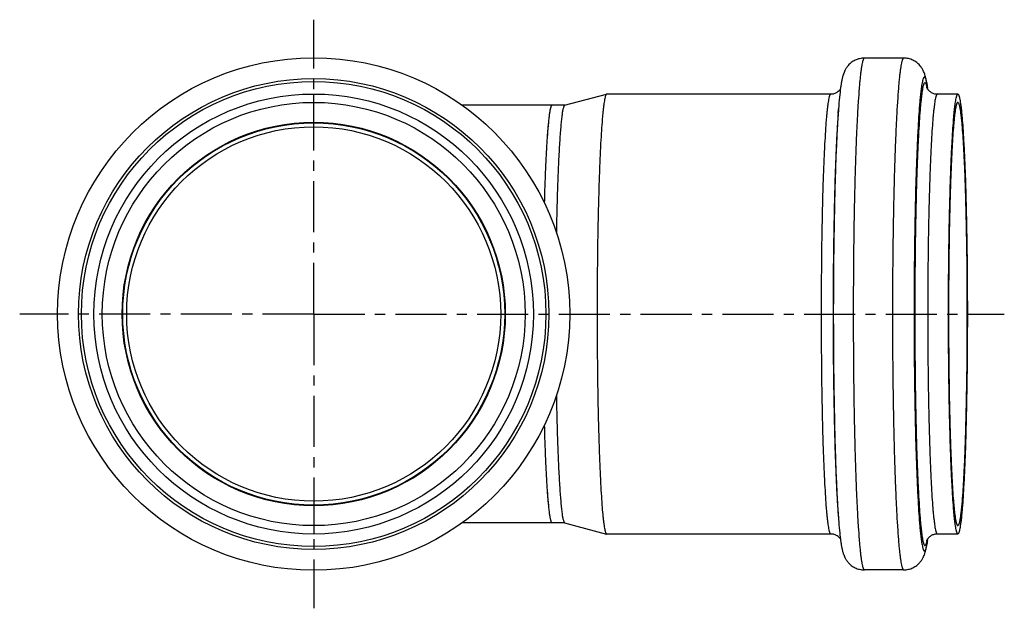
# Model space of a CAD drawing. Units: millimetres. Extents: x -106 to 131, y -35 to 212.
# Drawn here: x 12 to 130, y -35 to 35 of the extents above; entities that cross this region are included whole.
import ezdxf

# ---------------------------------------------------------------- set-up
doc = ezdxf.new("R2010")
doc.units = ezdxf.units.MM
doc.header["$LTSCALE"] = 16.335
doc.linetypes.add('CENTER', pattern=[0.6, 0.375, -0.075, 0.075, -0.075])
doc.layers.get('0').update_dxf_attribs({"linetype": 'CONTINUOUS'})
doc.layers.add('AXES', color=7, linetype='CONTINUOUS')

msp = doc.modelspace()

# ---------------------------------------------------------------- linework, layer by layer
at = {"color": 9, "linetype": 'Continuous'}
for p, q in [((46.75, 25.58), (46.75, 26.58)), ((46.75, -25.12), (46.75, -26.12))]:
    msp.add_line(p, q, dxfattribs=at)
at = {"color": 7, "linetype": 'Continuous'}
for p, q in [((75.32, 25.23), (64.56, 25.23)), ((75.32, -24.77), (64.56, -24.77))]:
    msp.add_line(p, q, dxfattribs=at)
for radius in [30.7, 26.35, 25.35, 22.42]:
    msp.add_circle((46.75, 0.23), radius, dxfattribs=at)
at = {"color": 9, "linetype": 'Continuous'}
for radius in [28.2, 27.85]:
    msp.add_circle((46.75, 0.23), radius, dxfattribs=at)
at = {"color": 7, "linetype": 'Continuous'}
for points, knots in [([(75.32, 25.23), (75.29, 25.23), (75.25, 25.19), (75.22, 25.11), (75.18, 25.03), (75.15, 24.92), (75.12, 24.78), (75.08, 24.62), (75.04, 24.36), (74.98, 23.97), (74.89, 23.2), (74.78, 22.01), (74.67, 20.32), (74.57, 18.32), (74.47, 16.03), (74.42, 14.42), (74.4, 13.56)], [0, 0, 0, 0, 0.007206, 0.013229, 0.021153, 0.031053, 0.042958, 0.05688, 0.07282, 0.110721, 0.156562, 0.271391, 0.415604, 0.586967, 0.782794, 1, 1, 1, 1]), ([(74.4, -13.1), (74.42, -13.95), (74.47, -15.57), (74.57, -17.86), (74.67, -19.86), (74.78, -21.54), (74.89, -22.73), (74.98, -23.51), (75.04, -23.89), (75.08, -24.15), (75.12, -24.31), (75.15, -24.45), (75.18, -24.56), (75.22, -24.65), (75.25, -24.72), (75.29, -24.77), (75.32, -24.77)], [0, 0, 0, 0, 0.217206, 0.413033, 0.584396, 0.728609, 0.843438, 0.889279, 0.92718, 0.94312, 0.957042, 0.968947, 0.978847, 0.986771, 0.992794, 1, 1, 1, 1])]:
    msp.add_open_spline(points, degree=3, knots=knots, dxfattribs=at)
at = {"layer": 'AXES', "color": 7, "linetype": 'CENTER'}
for q in [(46.75, 35.48), (11.5, 0.23), (46.75, -35.02), (129.56, 0.23)]:
    msp.add_line((46.75, 0.23), q, dxfattribs=at)
at = {"layer": 'AXES', "color": 7, "linetype": 'Continuous'}
for p, q in [((117.49, 30.88), (112.78, 30.88)), ((109.93, 27.38), (109.93, 27.36)), ((76.84, 25.23), (81.87, 26.58)), ((81.89, 26.58), (81.87, 26.58)), ((108.74, 26.58), (81.89, 26.58)), ((123.98, 26.58), (121.53, 26.58)), ((76.85, 25.23), (75.32, 25.23)), ((109.63, 24.25), (109.68, 24.81)), ((76.85, -24.77), (75.32, -24.77)), ((76.84, -24.77), (81.87, -26.12)), ((109.63, -23.79), (109.68, -24.35)), ((81.87, -26.12), (81.89, -26.12)), ((108.74, -26.12), (81.89, -26.12)), ((120.34, -26.92), (120.34, -26.9)), ((123.98, -26.12), (121.53, -26.12)), ((117.49, -30.42), (112.78, -30.42))]:
    msp.add_line(p, q, dxfattribs=at)
at = {"layer": 'AXES', "color": 9, "linetype": 'Continuous'}
msp.add_circle((46.75, 0.23), 22.97, dxfattribs=at)
at = {"layer": 'AXES', "color": 7, "linetype": 'Continuous'}
msp.add_circle((46.75, 0.23), 22.9, dxfattribs=at)
at = {"layer": 'AXES', "color": 9, "linetype": 'Continuous'}
for centre, radius, start, end in [((114.9, 26.24), 5.49, 11.6861, 12.2552), ((114.16, 26.09), 6.25, 11.188, 11.6928), ((103.26, 24.92), 17.26, 7.9383, 8.1259), ((101.73, 24.71), 18.79, 7.5668, 7.9373), ((114.98, -25.8), 5.41, 347.744, 348.0941), ((114.16, -25.62), 6.25, 348.1074, 348.8107), ((103.35, -24.47), 17.16, 351.7983, 352.0617), ((101.33, -24.19), 19.2, 352.0666, 352.4301)]:
    msp.add_arc(centre, radius, start, end, dxfattribs=at)
at = {"layer": 'AXES', "color": 7, "linetype": 'Continuous'}
for centre, radius, start, end in [((98.01, 24.34), 22.53, 7.4289, 7.7934), ((96.18, 24.1), 24.38, 7.2547, 7.43), ((132.26, -23.87), 22.53, 187.4289, 187.7934), ((97.53, -23.81), 23.02, 352.2852, 352.7526)]:
    msp.add_arc(centre, radius, start, end, dxfattribs=at)
for points, knots in [([(112.78, 30.88), (112.59, 30.88), (112.3, 30.85), (111.93, 30.74), (111.59, 30.6), (111.21, 30.37), (110.86, 30.04), (110.61, 29.71), (110.41, 29.35), (110.26, 28.97), (110.14, 28.57), (110.06, 28.19), (109.99, 27.79), (109.95, 27.52), (109.93, 27.38)], [0, 0, 0, 0, 0.11617, 0.173629, 0.230108, 0.338, 0.435197, 0.517111, 0.583107, 0.681907, 0.760968, 0.836286, 0.91488, 1, 1, 1, 1]), ([(120.34, 27.39), (120.32, 27.53), (120.28, 27.8), (120.21, 28.19), (120.13, 28.57), (120.01, 28.98), (119.86, 29.36), (119.65, 29.72), (119.41, 30.04), (119.05, 30.37), (118.6, 30.65), (118.07, 30.84), (117.68, 30.88), (117.49, 30.88)], [0, 0, 0, 0, 0.084887, 0.163325, 0.238591, 0.317746, 0.416851, 0.483052, 0.565128, 0.662379, 0.770225, 0.883897, 1, 1, 1, 1]), ([(108.74, 26.58), (108.82, 26.58), (108.96, 26.59), (109.16, 26.64), (109.35, 26.71), (109.56, 26.83), (109.75, 26.98), (109.86, 27.12), (109.9, 27.18)], [0, 0, 0, 0, 0.159777, 0.315555, 0.465327, 0.60465, 0.837897, 1, 1, 1, 1]), ([(109.93, 27.36), (109.88, 26.98), (109.78, 26.13), (109.71, 25.28), (109.68, 24.82)], [0, 0, 0, 0, 0.450621, 1, 1, 1, 1]), ([(120.27, 27.35), (120.27, 27.36), (120.26, 27.36), (120.26, 27.38), (120.27, 27.35), (120.27, 27.34), (120.29, 27.3), (120.32, 27.26), (120.35, 27.2), (120.41, 27.12), (120.49, 27.03), (120.59, 26.92), (120.73, 26.82), (120.89, 26.72), (121.09, 26.64), (121.3, 26.59), (121.45, 26.58), (121.53, 26.58)], [0, 0, 0, 0, 0.009502, 0.014302, 0.021415, 0.035162, 0.057413, 0.089798, 0.134336, 0.193158, 0.268147, 0.36003, 0.468012, 0.589479, 0.721063, 0.858791, 1, 1, 1, 1]), ([(81.85, 26.57), (81.84, 26.56), (81.82, 26.54), (81.79, 26.5), (81.77, 26.44), (81.73, 26.34), (81.68, 26.17), (81.63, 25.92), (81.57, 25.6), (81.52, 25.23), (81.47, 24.8), (81.42, 24.32), (81.37, 23.77), (81.3, 22.94), (81.22, 21.77), (81.13, 20.21), (81.05, 18.46), (80.98, 16.55), (80.92, 14.48), (80.86, 12.28), (80.81, 9.96), (80.78, 7.55), (80.74, 4.23), (80.73, 0.02), (80.75, -4.19), (80.78, -7.51), (80.82, -9.9), (80.87, -12.2), (80.93, -14.38), (80.99, -16.42), (81.07, -18.31), (81.15, -20.02), (81.23, -21.55), (81.33, -22.87), (81.41, -23.83), (81.49, -24.49), (81.54, -24.9), (81.59, -25.25), (81.64, -25.54), (81.69, -25.75), (81.73, -25.88), (81.76, -25.96), (81.79, -26.02), (81.81, -26.07), (81.84, -26.1), (81.86, -26.11), (81.87, -26.12)], [0, 0, 0, 0, 0.000718, 0.001659, 0.002853, 0.004314, 0.008059, 0.012921, 0.018901, 0.025993, 0.034186, 0.043462, 0.053801, 0.065181, 0.090958, 0.120557, 0.153703, 0.190088, 0.229373, 0.271189, 0.315148, 0.360836, 0.407825, 0.503941, 0.599903, 0.6467, 0.692122, 0.735742, 0.777152, 0.815965, 0.851819, 0.884378, 0.91334, 0.938438, 0.959441, 0.968348, 0.976165, 0.982878, 0.988475, 0.992953, 0.994775, 0.996321, 0.997598, 0.998616, 0.9994, 1, 1, 1, 1]), ([(81.87, 26.58), (81.87, 26.58), (81.86, 26.58), (81.86, 26.57), (81.85, 26.57)], [0, 0, 0, 0, 0.237745, 1, 1, 1, 1]), ([(123.98, 26.58), (123.97, 26.58), (123.94, 26.57), (123.92, 26.55), (123.89, 26.51), (123.86, 26.45), (123.83, 26.38), (123.81, 26.29), (123.78, 26.19), (123.74, 26.02), (123.69, 25.77), (123.64, 25.43), (123.59, 25.02), (123.53, 24.56), (123.48, 24.03), (123.41, 23.22), (123.33, 22.07), (123.24, 20.54), (123.16, 18.8), (123.08, 16.89), (123.02, 14.82), (122.96, 12.61), (122.91, 10.28), (122.87, 7.86), (122.84, 4.5), (122.82, 0.23), (122.84, -4.03), (122.87, -7.39), (122.91, -9.82), (122.96, -12.15), (123.02, -14.36), (123.08, -16.43), (123.16, -18.34), (123.24, -20.07), (123.33, -21.61), (123.41, -22.76), (123.48, -23.57), (123.53, -24.09), (123.59, -24.56), (123.64, -24.96), (123.69, -25.31), (123.74, -25.56), (123.78, -25.73), (123.81, -25.83), (123.83, -25.92), (123.86, -25.99), (123.89, -26.04), (123.92, -26.08), (123.94, -26.11), (123.97, -26.12), (123.98, -26.12)], [0, 0, 0, 0, 0.000554, 0.001251, 0.002171, 0.003346, 0.004794, 0.006523, 0.008535, 0.010833, 0.01629, 0.022891, 0.030626, 0.039481, 0.049437, 0.06047, 0.085667, 0.114837, 0.147702, 0.183949, 0.223232, 0.265174, 0.309373, 0.355403, 0.402823, 0.5, 0.597177, 0.644597, 0.690627, 0.734826, 0.776768, 0.816051, 0.852298, 0.885163, 0.914333, 0.93953, 0.950563, 0.960519, 0.969374, 0.977109, 0.98371, 0.989167, 0.991465, 0.993477, 0.995206, 0.996654, 0.997829, 0.998749, 0.999446, 1, 1, 1, 1]), ([(123.98, 26.58), (123.99, 26.58), (124.01, 26.57), (124.04, 26.55), (124.06, 26.51), (124.09, 26.45), (124.12, 26.38), (124.15, 26.29), (124.17, 26.19), (124.21, 26.02), (124.26, 25.77), (124.31, 25.43), (124.37, 25.02), (124.42, 24.56), (124.47, 24.03), (124.54, 23.22), (124.62, 22.07), (124.71, 20.54), (124.79, 18.8), (124.87, 16.89), (124.94, 14.82), (124.99, 12.61), (125.04, 10.28), (125.08, 7.86), (125.12, 4.5), (125.13, 0.23), (125.12, -4.03), (125.08, -7.39), (125.04, -9.82), (124.99, -12.15), (124.94, -14.36), (124.87, -16.43), (124.79, -18.34), (124.71, -20.07), (124.62, -21.61), (124.54, -22.76), (124.47, -23.57), (124.42, -24.09), (124.37, -24.56), (124.31, -24.96), (124.26, -25.31), (124.21, -25.56), (124.17, -25.73), (124.15, -25.83), (124.12, -25.92), (124.09, -25.99), (124.06, -26.04), (124.04, -26.08), (124.01, -26.11), (123.99, -26.12), (123.98, -26.12)], [0, 0, 0, 0, 0.000554, 0.001251, 0.002171, 0.003346, 0.004794, 0.006523, 0.008535, 0.010833, 0.01629, 0.022891, 0.030626, 0.039481, 0.049437, 0.06047, 0.085667, 0.114837, 0.147702, 0.183949, 0.223232, 0.265174, 0.309373, 0.355403, 0.402823, 0.5, 0.597177, 0.644597, 0.690627, 0.734826, 0.776768, 0.816051, 0.852298, 0.885163, 0.914333, 0.93953, 0.950563, 0.960519, 0.969374, 0.977109, 0.98371, 0.989167, 0.991465, 0.993477, 0.995206, 0.996654, 0.997829, 0.998749, 0.999446, 1, 1, 1, 1]), ([(75.32, 25.23), (75.29, 25.23), (75.26, 25.2), (75.24, 25.15), (75.21, 25.1), (75.18, 25.03), (75.15, 24.92), (75.12, 24.78), (75.08, 24.62), (75.05, 24.43), (75.02, 24.23), (74.97, 23.9), (74.92, 23.44), (74.85, 22.81), (74.77, 21.8), (74.67, 20.32), (74.57, 18.32), (74.47, 16.03), (74.42, 14.42), (74.4, 13.57)], [0, 0, 0, 0, 0.007206, 0.009991, 0.013235, 0.021159, 0.031058, 0.042963, 0.056885, 0.072825, 0.090776, 0.110727, 0.156567, 0.210189, 0.271397, 0.415608, 0.58697, 0.782795, 1, 1, 1, 1]), ([(76.84, 25.23), (76.82, 25.23), (76.8, 25.21), (76.78, 25.18), (76.75, 25.13), (76.72, 25.04), (76.68, 24.92), (76.64, 24.76), (76.6, 24.57), (76.56, 24.35), (76.51, 23.99), (76.45, 23.47), (76.38, 22.75), (76.31, 21.92), (76.24, 20.97), (76.18, 19.91), (76.12, 18.75), (76.06, 17.49), (75.99, 15.64), (75.91, 13.14), (75.87, 11.09), (75.85, 10.02)], [0, 0, 0, 0, 0.00312, 0.005236, 0.007795, 0.01434, 0.022873, 0.033435, 0.046039, 0.060683, 0.07736, 0.11674, 0.16401, 0.218942, 0.281259, 0.350644, 0.426741, 0.509156, 0.597461, 0.789881, 1, 1, 1, 1]), ([(123.98, 25.58), (123.97, 25.58), (123.95, 25.58), (123.92, 25.55), (123.89, 25.51), (123.87, 25.46), (123.84, 25.39), (123.81, 25.3), (123.79, 25.2), (123.75, 25.04), (123.7, 24.8), (123.65, 24.47), (123.6, 24.08), (123.55, 23.63), (123.5, 23.13), (123.43, 22.35), (123.35, 21.24), (123.27, 19.77), (123.19, 18.1), (123.12, 16.26), (123.05, 14.27), (123, 12.14), (122.95, 9.9), (122.92, 7.57), (122.88, 4.33), (122.86, 0.23), (122.88, -3.87), (122.92, -7.1), (122.95, -9.44), (123, -11.68), (123.05, -13.81), (123.12, -15.8), (123.19, -17.64), (123.27, -19.3), (123.35, -20.78), (123.43, -21.89), (123.5, -22.67), (123.55, -23.17), (123.6, -23.62), (123.65, -24.01), (123.7, -24.34), (123.75, -24.58), (123.79, -24.74), (123.81, -24.84), (123.84, -24.92), (123.87, -24.99), (123.89, -25.05), (123.92, -25.09), (123.95, -25.11), (123.97, -25.12), (123.98, -25.12)], [0, 0, 0, 0, 0.000554, 0.001251, 0.002171, 0.003346, 0.004794, 0.006523, 0.008535, 0.010833, 0.01629, 0.022891, 0.030626, 0.039481, 0.049437, 0.06047, 0.085667, 0.114837, 0.147702, 0.183949, 0.223232, 0.265174, 0.309373, 0.355403, 0.402823, 0.5, 0.597177, 0.644597, 0.690627, 0.734826, 0.776768, 0.816051, 0.852298, 0.885163, 0.914333, 0.93953, 0.950563, 0.960519, 0.969374, 0.977109, 0.98371, 0.989167, 0.991465, 0.993477, 0.995206, 0.996654, 0.997829, 0.998749, 0.999446, 1, 1, 1, 1]), ([(123.98, 25.58), (123.99, 25.58), (124.01, 25.58), (124.03, 25.55), (124.06, 25.51), (124.09, 25.46), (124.11, 25.39), (124.14, 25.3), (124.17, 25.2), (124.2, 25.04), (124.25, 24.8), (124.3, 24.47), (124.35, 24.08), (124.4, 23.63), (124.45, 23.13), (124.52, 22.35), (124.6, 21.24), (124.68, 19.77), (124.76, 18.1), (124.84, 16.26), (124.9, 14.27), (124.95, 12.14), (125, 9.9), (125.04, 7.57), (125.07, 4.33), (125.09, 0.23), (125.07, -3.87), (125.04, -7.1), (125, -9.44), (124.95, -11.68), (124.9, -13.81), (124.84, -15.8), (124.76, -17.64), (124.68, -19.3), (124.6, -20.78), (124.52, -21.89), (124.45, -22.67), (124.4, -23.17), (124.35, -23.62), (124.3, -24.01), (124.25, -24.34), (124.2, -24.58), (124.17, -24.74), (124.14, -24.84), (124.11, -24.92), (124.09, -24.99), (124.06, -25.05), (124.03, -25.09), (124.01, -25.11), (123.99, -25.12), (123.98, -25.12)], [0, 0, 0, 0, 0.000554, 0.001251, 0.002171, 0.003346, 0.004794, 0.006523, 0.008535, 0.010833, 0.01629, 0.022891, 0.030626, 0.039481, 0.049437, 0.06047, 0.085667, 0.114837, 0.147702, 0.183949, 0.223232, 0.265174, 0.309373, 0.355403, 0.402823, 0.5, 0.597177, 0.644597, 0.690627, 0.734826, 0.776768, 0.816051, 0.852298, 0.885163, 0.914333, 0.93953, 0.950563, 0.960519, 0.969374, 0.977109, 0.98371, 0.989167, 0.991465, 0.993477, 0.995206, 0.996654, 0.997829, 0.998749, 0.999446, 1, 1, 1, 1]), ([(75.85, -9.55), (75.87, -10.62), (75.91, -12.67), (75.99, -15.18), (76.06, -17.03), (76.12, -18.28), (76.18, -19.44), (76.24, -20.5), (76.31, -21.45), (76.38, -22.29), (76.45, -23.01), (76.51, -23.53), (76.56, -23.89), (76.6, -24.11), (76.64, -24.3), (76.68, -24.45), (76.72, -24.58), (76.75, -24.66), (76.78, -24.71), (76.8, -24.74), (76.82, -24.76), (76.84, -24.77)], [0, 0, 0, 0, 0.210119, 0.402539, 0.490844, 0.573259, 0.649356, 0.718741, 0.781058, 0.83599, 0.88326, 0.92264, 0.939317, 0.953961, 0.966565, 0.977127, 0.98566, 0.992205, 0.994764, 0.99688, 1, 1, 1, 1]), ([(74.4, -13.1), (74.42, -13.95), (74.47, -15.57), (74.57, -17.86), (74.67, -19.86), (74.77, -21.33), (74.85, -22.35), (74.92, -22.97), (74.97, -23.44), (75.02, -23.76), (75.05, -23.97), (75.08, -24.15), (75.12, -24.31), (75.15, -24.45), (75.18, -24.56), (75.21, -24.64), (75.24, -24.69), (75.26, -24.73), (75.29, -24.77), (75.32, -24.77)], [0, 0, 0, 0, 0.217205, 0.41303, 0.584392, 0.728603, 0.789811, 0.843433, 0.889273, 0.909224, 0.927175, 0.943115, 0.957037, 0.968942, 0.978841, 0.986765, 0.990009, 0.992794, 1, 1, 1, 1]), ([(109.68, -24.35), (109.71, -24.8), (109.78, -25.61), (109.87, -26.42), (109.91, -26.79)], [0, 0, 0, 0, 0.546419, 1, 1, 1, 1]), ([(109.9, -26.71), (109.86, -26.65), (109.75, -26.51), (109.51, -26.32), (109.16, -26.16), (108.89, -26.12), (108.74, -26.12)], [0, 0, 0, 0, 0.162433, 0.396042, 0.684779, 1, 1, 1, 1]), ([(109.93, -26.93), (109.95, -27.07), (109.99, -27.34), (110.06, -27.73), (110.14, -28.11), (110.26, -28.51), (110.41, -28.89), (110.62, -29.25), (110.86, -29.58), (111.22, -29.9), (111.67, -30.19), (112.2, -30.37), (112.59, -30.42), (112.78, -30.42)], [0, 0, 0, 0, 0.084887, 0.163325, 0.238591, 0.317746, 0.416851, 0.483052, 0.565128, 0.662379, 0.770225, 0.883897, 1, 1, 1, 1]), ([(117.49, -30.42), (117.68, -30.42), (117.97, -30.38), (118.34, -30.28), (118.68, -30.13), (119.06, -29.9), (119.41, -29.57), (119.66, -29.25), (119.86, -28.89), (120.01, -28.51), (120.13, -28.1), (120.21, -27.72), (120.28, -27.33), (120.32, -27.06), (120.34, -26.92)], [0, 0, 0, 0, 0.11617, 0.173629, 0.230108, 0.338, 0.435197, 0.517111, 0.583107, 0.681907, 0.760968, 0.836286, 0.91488, 1, 1, 1, 1]), ([(121.53, -26.12), (121.46, -26.12), (121.33, -26.13), (121.14, -26.17), (120.96, -26.23), (120.8, -26.31), (120.67, -26.4), (120.55, -26.49), (120.47, -26.58), (120.4, -26.66), (120.35, -26.73), (120.32, -26.79), (120.3, -26.83), (120.28, -26.86), (120.27, -26.88), (120.26, -26.9), (120.26, -26.9), (120.26, -26.91), (120.26, -26.91), (120.26, -26.91), (120.26, -26.91)], [0, 0, 0, 0, 0.12677, 0.250629, 0.370543, 0.483501, 0.586893, 0.678559, 0.757288, 0.82241, 0.874908, 0.915957, 0.947126, 0.969884, 0.985412, 0.994786, 0.998867, 0.999133, 0.999151, 1, 1, 1, 1])]:
    msp.add_open_spline(points, degree=3, knots=knots, dxfattribs=at)
at = {"layer": 'AXES', "color": 9, "linetype": 'Continuous'}
for points, knots in [([(112.78, 30.88), (112.77, 30.88), (112.74, 30.87), (112.71, 30.84), (112.68, 30.8), (112.65, 30.73), (112.62, 30.65), (112.58, 30.54), (112.55, 30.43), (112.51, 30.23), (112.45, 29.94), (112.39, 29.54), (112.33, 29.07), (112.27, 28.53), (112.21, 27.92), (112.13, 26.97), (112.03, 25.64), (111.93, 23.85), (111.83, 21.84), (111.74, 19.61), (111.67, 17.21), (111.6, 14.63), (111.54, 11.92), (111.5, 9.1), (111.46, 5.19), (111.44, 0.23), (111.46, -4.73), (111.5, -8.64), (111.54, -11.46), (111.6, -14.17), (111.67, -16.74), (111.74, -19.15), (111.83, -21.37), (111.93, -23.39), (112.03, -25.17), (112.13, -26.51), (112.21, -27.45), (112.27, -28.06), (112.33, -28.6), (112.39, -29.08), (112.45, -29.48), (112.51, -29.77), (112.55, -29.96), (112.58, -30.08), (112.62, -30.18), (112.65, -30.27), (112.68, -30.33), (112.71, -30.38), (112.74, -30.41), (112.77, -30.42), (112.78, -30.42)], [0, 0, 0, 0, 0.000554, 0.001251, 0.002171, 0.003347, 0.004794, 0.006522, 0.008535, 0.010833, 0.01629, 0.022891, 0.030627, 0.039481, 0.049437, 0.06047, 0.085667, 0.114837, 0.147702, 0.183949, 0.223232, 0.265174, 0.309373, 0.355403, 0.402823, 0.5, 0.597177, 0.644597, 0.690627, 0.734826, 0.776768, 0.816051, 0.852298, 0.885163, 0.914333, 0.93953, 0.950563, 0.960519, 0.969373, 0.977109, 0.98371, 0.989167, 0.991465, 0.993478, 0.995206, 0.996653, 0.997829, 0.998749, 0.999446, 1, 1, 1, 1]), ([(117.49, 30.88), (117.48, 30.88), (117.45, 30.87), (117.42, 30.84), (117.39, 30.8), (117.35, 30.73), (117.32, 30.65), (117.29, 30.54), (117.26, 30.43), (117.21, 30.23), (117.16, 29.94), (117.1, 29.54), (117.03, 29.07), (116.97, 28.53), (116.91, 27.92), (116.83, 26.97), (116.74, 25.64), (116.63, 23.85), (116.54, 21.84), (116.45, 19.61), (116.37, 17.21), (116.31, 14.63), (116.25, 11.92), (116.21, 9.1), (116.16, 5.19), (116.14, 0.23), (116.16, -4.73), (116.21, -8.64), (116.25, -11.46), (116.31, -14.17), (116.37, -16.74), (116.45, -19.15), (116.54, -21.37), (116.63, -23.39), (116.74, -25.17), (116.83, -26.51), (116.91, -27.45), (116.97, -28.06), (117.03, -28.6), (117.1, -29.08), (117.16, -29.48), (117.21, -29.77), (117.26, -29.96), (117.29, -30.08), (117.32, -30.18), (117.35, -30.27), (117.39, -30.33), (117.42, -30.38), (117.45, -30.41), (117.48, -30.42), (117.49, -30.42)], [0, 0, 0, 0, 0.000554, 0.001251, 0.002171, 0.003347, 0.004794, 0.006522, 0.008535, 0.010833, 0.01629, 0.022891, 0.030627, 0.039481, 0.049437, 0.06047, 0.085667, 0.114837, 0.147702, 0.183949, 0.223232, 0.265174, 0.309373, 0.355403, 0.402823, 0.5, 0.597177, 0.644597, 0.690627, 0.734826, 0.776768, 0.816051, 0.852298, 0.885163, 0.914333, 0.93953, 0.950563, 0.960519, 0.969373, 0.977109, 0.98371, 0.989167, 0.991465, 0.993478, 0.995206, 0.996653, 0.997829, 0.998749, 0.999446, 1, 1, 1, 1]), ([(119.98, 28.6), (119.97, 28.6), (119.94, 28.59), (119.91, 28.56), (119.88, 28.52), (119.85, 28.46), (119.82, 28.38), (119.79, 28.29), (119.76, 28.18), (119.72, 28), (119.67, 27.73), (119.61, 27.36), (119.56, 26.92), (119.5, 26.42), (119.44, 25.86), (119.37, 24.98), (119.28, 23.74), (119.18, 22.09), (119.1, 20.23), (119.02, 18.17), (118.94, 15.94), (118.88, 13.56), (118.83, 11.05), (118.79, 8.44), (118.75, 4.82), (118.73, 0.23), (118.75, -4.36), (118.79, -7.98), (118.83, -10.59), (118.88, -13.1), (118.94, -15.48), (119.02, -17.71), (119.1, -19.76), (119.18, -21.63), (119.28, -23.28), (119.37, -24.52), (119.44, -25.39), (119.5, -25.96), (119.56, -26.46), (119.61, -26.89), (119.67, -27.26), (119.72, -27.53), (119.76, -27.71), (119.79, -27.82), (119.82, -27.92), (119.85, -27.99), (119.88, -28.06), (119.91, -28.1), (119.94, -28.13), (119.97, -28.14), (119.98, -28.14)], [0, 0, 0, 0, 0.000554, 0.001251, 0.002171, 0.003346, 0.004794, 0.006523, 0.008535, 0.010833, 0.01629, 0.022891, 0.030627, 0.039481, 0.049437, 0.06047, 0.085667, 0.114837, 0.147702, 0.183949, 0.223232, 0.265174, 0.309373, 0.355403, 0.402823, 0.5, 0.597177, 0.644597, 0.690627, 0.734826, 0.776768, 0.816051, 0.852298, 0.885163, 0.914333, 0.93953, 0.950563, 0.960519, 0.969373, 0.977109, 0.98371, 0.989167, 0.991465, 0.993477, 0.995206, 0.996654, 0.997829, 0.998749, 0.999446, 1, 1, 1, 1]), ([(119.98, 28.6), (119.98, 28.6), (120, 28.6), (120.02, 28.58), (120.05, 28.55), (120.07, 28.52), (120.09, 28.48), (120.13, 28.4), (120.16, 28.28), (120.21, 28.1), (120.25, 27.89), (120.3, 27.64), (120.32, 27.46), (120.34, 27.36)], [0, 0, 0, 0, 0.017752, 0.038339, 0.063657, 0.09474, 0.132146, 0.176185, 0.284782, 0.421324, 0.586052, 0.778981, 1, 1, 1, 1]), ([(120.03, 27.95), (120.02, 27.95), (120, 27.94), (119.97, 27.92), (119.94, 27.87), (119.91, 27.81), (119.88, 27.74), (119.85, 27.65), (119.82, 27.54), (119.78, 27.36), (119.73, 27.1), (119.68, 26.74), (119.62, 26.31), (119.57, 25.82), (119.51, 25.27), (119.44, 24.42), (119.35, 23.21), (119.26, 21.59), (119.17, 19.77), (119.09, 17.76), (119.02, 15.58), (118.96, 13.26), (118.91, 10.81), (118.87, 8.25), (118.84, 4.72), (118.82, 0.23), (118.84, -4.25), (118.87, -7.79), (118.91, -10.34), (118.96, -12.79), (119.02, -15.12), (119.09, -17.3), (119.17, -19.31), (119.26, -21.13), (119.35, -22.74), (119.44, -23.95), (119.51, -24.81), (119.57, -25.36), (119.62, -25.85), (119.68, -26.27), (119.73, -26.64), (119.78, -26.9), (119.82, -27.07), (119.85, -27.18), (119.88, -27.27), (119.91, -27.35), (119.94, -27.41), (119.97, -27.45), (120, -27.48), (120.02, -27.49), (120.03, -27.49)], [0, 0, 0, 0, 0.000554, 0.001251, 0.002171, 0.003346, 0.004794, 0.006523, 0.008535, 0.010833, 0.01629, 0.022891, 0.030626, 0.039481, 0.049437, 0.06047, 0.085667, 0.114837, 0.147702, 0.183949, 0.223232, 0.265174, 0.309373, 0.355403, 0.402823, 0.5, 0.597177, 0.644597, 0.690627, 0.734826, 0.776768, 0.816051, 0.852298, 0.885163, 0.914333, 0.93953, 0.950563, 0.960519, 0.969374, 0.977109, 0.98371, 0.989167, 0.991465, 0.993477, 0.995206, 0.996654, 0.997829, 0.998749, 0.999446, 1, 1, 1, 1]), ([(120.03, 27.95), (120.04, 27.95), (120.07, 27.94), (120.1, 27.92), (120.13, 27.87), (120.16, 27.81), (120.19, 27.73), (120.21, 27.64), (120.24, 27.53), (120.26, 27.45), (120.27, 27.41)], [0, 0, 0, 0, 0.050793, 0.114956, 0.19972, 0.30825, 0.441989, 0.601643, 0.787585, 1, 1, 1, 1]), ([(108.74, 26.58), (108.73, 26.58), (108.71, 26.57), (108.68, 26.55), (108.66, 26.51), (108.63, 26.45), (108.6, 26.38), (108.57, 26.29), (108.55, 26.19), (108.51, 26.02), (108.46, 25.77), (108.41, 25.43), (108.35, 25.02), (108.3, 24.56), (108.25, 24.03), (108.18, 23.22), (108.1, 22.07), (108.01, 20.54), (107.93, 18.8), (107.85, 16.89), (107.78, 14.82), (107.73, 12.61), (107.68, 10.28), (107.64, 7.86), (107.61, 4.5), (107.59, 0.23), (107.61, -4.03), (107.64, -7.39), (107.68, -9.82), (107.73, -12.15), (107.78, -14.36), (107.85, -16.43), (107.93, -18.34), (108.01, -20.07), (108.1, -21.61), (108.18, -22.76), (108.25, -23.57), (108.3, -24.09), (108.35, -24.56), (108.41, -24.96), (108.46, -25.31), (108.51, -25.56), (108.55, -25.73), (108.57, -25.83), (108.6, -25.92), (108.63, -25.99), (108.66, -26.04), (108.68, -26.08), (108.71, -26.11), (108.73, -26.12), (108.74, -26.12)], [0, 0, 0, 0, 0.000554, 0.001251, 0.002171, 0.003346, 0.004794, 0.006523, 0.008535, 0.010833, 0.01629, 0.022891, 0.030626, 0.039481, 0.049437, 0.06047, 0.085667, 0.114837, 0.147702, 0.183949, 0.223232, 0.265174, 0.309373, 0.355403, 0.402823, 0.5, 0.597177, 0.644597, 0.690627, 0.734826, 0.776768, 0.816051, 0.852298, 0.885163, 0.914333, 0.93953, 0.950563, 0.960519, 0.969374, 0.977109, 0.98371, 0.989167, 0.991465, 0.993477, 0.995206, 0.996654, 0.997829, 0.998749, 0.999446, 1, 1, 1, 1]), ([(121.53, 26.58), (121.52, 26.58), (121.49, 26.57), (121.47, 26.55), (121.44, 26.51), (121.41, 26.45), (121.38, 26.38), (121.36, 26.29), (121.33, 26.19), (121.29, 26.02), (121.24, 25.77), (121.19, 25.43), (121.14, 25.02), (121.08, 24.56), (121.03, 24.03), (120.96, 23.22), (120.88, 22.07), (120.79, 20.54), (120.71, 18.8), (120.63, 16.89), (120.57, 14.82), (120.51, 12.61), (120.46, 10.28), (120.42, 7.86), (120.39, 4.5), (120.37, 0.23), (120.39, -4.03), (120.42, -7.39), (120.46, -9.82), (120.51, -12.15), (120.57, -14.36), (120.63, -16.43), (120.71, -18.34), (120.79, -20.07), (120.88, -21.61), (120.96, -22.76), (121.03, -23.57), (121.08, -24.09), (121.14, -24.56), (121.19, -24.96), (121.24, -25.31), (121.29, -25.56), (121.33, -25.73), (121.36, -25.83), (121.38, -25.92), (121.41, -25.99), (121.44, -26.04), (121.47, -26.08), (121.49, -26.11), (121.52, -26.12), (121.53, -26.12)], [0, 0, 0, 0, 0.000554, 0.001251, 0.002171, 0.003346, 0.004794, 0.006523, 0.008535, 0.010833, 0.01629, 0.022891, 0.030626, 0.039481, 0.049437, 0.06047, 0.085667, 0.114837, 0.147702, 0.183949, 0.223232, 0.265174, 0.309373, 0.355403, 0.402823, 0.5, 0.597177, 0.644597, 0.690627, 0.734826, 0.776768, 0.816051, 0.852298, 0.885163, 0.914333, 0.93953, 0.950563, 0.960519, 0.969374, 0.977109, 0.98371, 0.989167, 0.991465, 0.993477, 0.995206, 0.996654, 0.997829, 0.998749, 0.999446, 1, 1, 1, 1]), ([(109.68, 24.81), (109.62, 24.13), (109.53, 22.63), (109.41, 20.19), (109.3, 17.42), (109.22, 14.35), (109.15, 11.04), (109.08, 6.3), (109.04, 0.23), (109.08, -5.84), (109.15, -10.57), (109.22, -13.88), (109.3, -16.95), (109.41, -19.73), (109.53, -22.16), (109.62, -23.66), (109.68, -24.35)], [0, 0, 0, 0, 0.041979, 0.09178, 0.14856, 0.211349, 0.279076, 0.350583, 0.5, 0.649417, 0.720924, 0.788651, 0.85144, 0.90822, 0.958021, 1, 1, 1, 1]), ([(109.63, 24.25), (109.58, 23.58), (109.49, 22.11), (109.37, 19.74), (109.27, 17.03), (109.18, 14.03), (109.12, 10.79), (109.05, 6.17), (109.01, 0.23), (109.05, -5.7), (109.12, -10.33), (109.18, -13.56), (109.27, -16.56), (109.37, -19.27), (109.49, -21.65), (109.58, -23.12), (109.63, -23.79)], [0, 0, 0, 0, 0.041979, 0.09178, 0.14856, 0.211349, 0.279076, 0.350583, 0.5, 0.649417, 0.720924, 0.788651, 0.85144, 0.90822, 0.958021, 1, 1, 1, 1]), ([(120.33, -26.92), (120.32, -27.02), (120.29, -27.19), (120.25, -27.44), (120.21, -27.65), (120.16, -27.82), (120.12, -27.94), (120.09, -28.01), (120.07, -28.06), (120.05, -28.09), (120.02, -28.12), (120, -28.13), (119.98, -28.14), (119.98, -28.14)], [0, 0, 0, 0, 0.220876, 0.413682, 0.578316, 0.714798, 0.823383, 0.867438, 0.904877, 0.936015, 0.961413, 0.982113, 1, 1, 1, 1]), ([(120.27, -26.94), (120.26, -26.99), (120.24, -27.07), (120.21, -27.18), (120.19, -27.27), (120.16, -27.35), (120.13, -27.41), (120.1, -27.45), (120.07, -27.48), (120.04, -27.49), (120.03, -27.49)], [0, 0, 0, 0, 0.212415, 0.398357, 0.558011, 0.69175, 0.80028, 0.885044, 0.949207, 1, 1, 1, 1])]:
    msp.add_open_spline(points, degree=3, knots=knots, dxfattribs=at)

doc.saveas('drawing.dxf')
